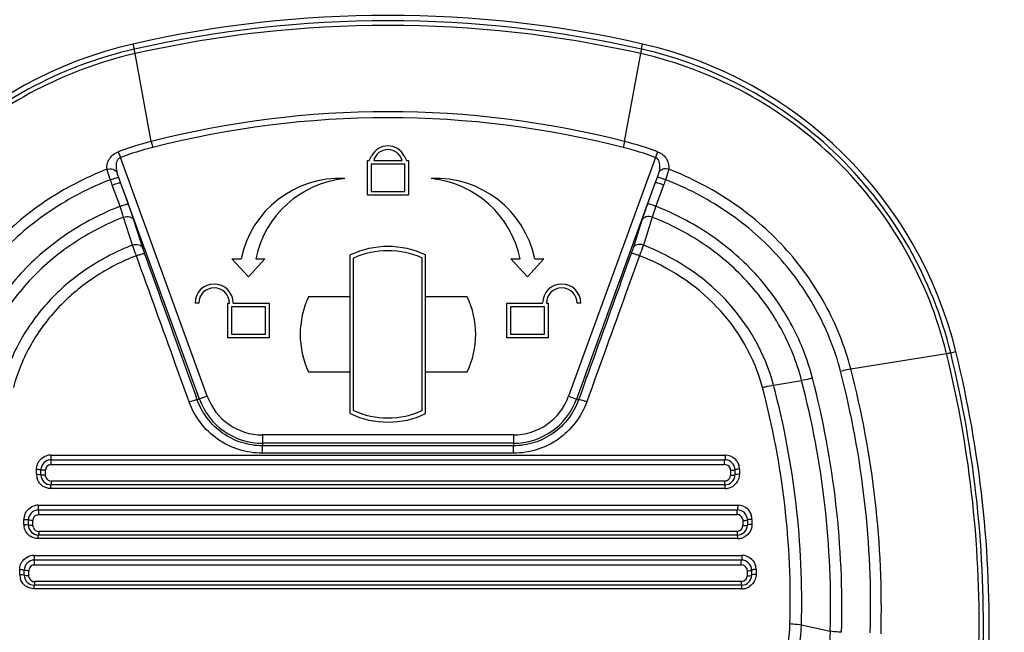
# Model space of a CAD drawing. Units: millimetres. Extents: x 878 to 6654, y -2137 to 524.
# Drawn here: x 2128 to 2246, y 243 to 316 of the extents above; entities that cross this region are included whole.
import ezdxf

# ---------------------------------------------------------------- set-up
doc = ezdxf.new("R2010")
doc.units = ezdxf.units.MM
doc.header["$LTSCALE"] = 16.335
doc.layers.get('0').update_dxf_attribs({"linetype": 'CONTINUOUS'})

msp = doc.modelspace()

# ---------------------------------------------------------------- linework, layer by layer
at = {"linetype": 'Continuous'}
for p, q in [((2141.774, 312.241), (2141.635, 312.854)), ((2202.417, 312.241), (2202.556, 312.854)), ((2202.486, 312.226), (2202.417, 312.241)), ((2143.788, 301.194), (2141.848, 311.701)), ((2200.403, 301.195), (2202.343, 311.703)), ((2143.787, 301.196), (2143.968, 300.489)), ((2200.402, 301.194), (2200.222, 300.488)), ((2139.84, 299.97), (2140.093, 299.284)), ((2150.485, 270.732), (2140.093, 299.284)), ((2169.868, 298.919), (2170.142, 299.464)), ((2174.049, 299.464), (2174.323, 298.919)), ((2204.098, 299.284), (2193.705, 270.732)), ((2204.351, 299.971), (2204.098, 299.284)), ((2169.635, 294.764), (2169.635, 298.919)), ((2169.635, 298.919), (2169.868, 298.919)), ((2170.073, 298.481), (2170.073, 295.201)), ((2174.118, 298.481), (2170.073, 298.481)), ((2170.402, 298.919), (2173.789, 298.919)), ((2174.118, 295.201), (2174.118, 298.481)), ((2174.323, 298.919), (2174.555, 298.919)), ((2174.555, 298.919), (2174.555, 294.764)), ((2140.124, 296.276), (2139.898, 296.902)), ((2204.293, 296.902), (2204.066, 296.276)), ((2140.046, 293.448), (2139.125, 295.991)), ((2149.546, 270.39), (2140.124, 296.276)), ((2141.044, 293.728), (2140.124, 296.276)), ((2204.066, 296.276), (2194.645, 270.39)), ((2204.066, 296.276), (2203.146, 293.727)), ((2205.066, 295.991), (2204.144, 293.447)), ((2174.555, 294.764), (2169.635, 294.764)), ((2170.073, 295.201), (2174.118, 295.201)), ((2141.542, 288.809), (2140.477, 292.146)), ((2203.713, 292.145), (2202.648, 288.809)), ((2142.774, 288.446), (2141.713, 291.784)), ((2202.478, 291.783), (2201.417, 288.445)), ((2167.595, 268.651), (2167.595, 287.624)), ((2176.595, 268.651), (2176.595, 287.624)), ((2155.41, 284.998), (2153.442, 287.184)), ((2153.442, 287.184), (2154.535, 287.184)), ((2157.378, 287.184), (2155.41, 284.998)), ((2156.285, 287.184), (2157.378, 287.184)), ((2167.995, 269.017), (2167.995, 287.258)), ((2176.195, 269.017), (2176.195, 287.258)), ((2188.781, 284.998), (2186.813, 287.184)), ((2186.813, 287.184), (2187.906, 287.184)), ((2190.749, 287.184), (2188.781, 284.998)), ((2189.655, 287.184), (2190.749, 287.184)), ((2149.469, 281.863), (2149.021, 281.863)), ((2152.938, 277.708), (2152.938, 281.863)), ((2152.938, 281.863), (2153.142, 281.863)), ((2153.591, 281.863), (2157.882, 281.863)), ((2157.882, 281.863), (2157.882, 277.708)), ((2167.595, 282.637), (2162.609, 282.637)), ((2181.582, 282.637), (2176.595, 282.637)), ((2186.309, 277.708), (2186.309, 281.863)), ((2186.309, 281.863), (2190.6, 281.863)), ((2191.048, 281.863), (2191.253, 281.863)), ((2191.253, 281.863), (2191.253, 277.708)), ((2195.17, 281.863), (2194.722, 281.863)), ((2153.375, 281.425), (2153.375, 278.145)), ((2157.445, 281.425), (2153.375, 281.425)), ((2157.445, 278.145), (2157.445, 281.425)), ((2186.746, 281.425), (2186.746, 278.145)), ((2190.816, 281.425), (2186.746, 281.425)), ((2190.816, 278.145), (2190.816, 281.425)), ((2153.375, 278.145), (2157.445, 278.145)), ((2186.746, 278.145), (2190.816, 278.145)), ((2157.882, 277.708), (2152.938, 277.708)), ((2191.253, 277.708), (2186.309, 277.708)), ((2227.454, 274.015), (2238.912, 275.846)), ((2239.411, 275.927), (2240.021, 276.077)), ((2162.609, 273.637), (2167.595, 273.637)), ((2176.595, 273.637), (2181.582, 273.637)), ((2218.222, 272.064), (2221.584, 272.602)), ((2150.485, 270.732), (2149.296, 270.299)), ((2193.705, 270.732), (2194.894, 270.299)), ((2157.095, 266.103), (2157.095, 264.803)), ((2187.095, 266.103), (2157.095, 266.103)), ((2187.095, 265.104), (2157.095, 265.104)), ((2187.095, 266.103), (2187.095, 264.803)), ((2187.122, 263.92), (2157.068, 263.92)), ((2131.759, 263.695), (2212.432, 263.695)), ((2131.795, 263.137), (2212.395, 263.137)), ((2130.058, 261.697), (2130.058, 261.997)), ((2130.058, 261.397), (2130.058, 261.697)), ((2130.595, 261.337), (2130.595, 261.937)), ((2131.132, 261.578), (2131.132, 261.878)), ((2131.132, 261.277), (2131.132, 261.578)), ((2131.832, 262.579), (2212.359, 262.579)), ((2213.058, 261.878), (2213.058, 261.578)), ((2213.058, 261.578), (2213.058, 261.277)), ((2213.595, 261.937), (2213.595, 261.337)), ((2214.133, 261.997), (2214.133, 261.697)), ((2214.133, 261.697), (2214.133, 261.397)), ((2212.359, 260.577), (2131.832, 260.577)), ((2212.431, 259.699), (2131.759, 259.699)), ((2212.395, 260.137), (2131.795, 260.137)), ((2130.258, 257.701), (2213.933, 257.701)), ((2130.295, 257.137), (2213.895, 257.137)), ((2128.556, 255.703), (2128.556, 256.002)), ((2128.556, 255.403), (2128.556, 255.703)), ((2129.095, 255.337), (2129.095, 255.937)), ((2129.633, 255.572), (2129.633, 255.873)), ((2130.333, 256.573), (2213.858, 256.573)), ((2214.557, 255.873), (2214.557, 255.572)), ((2215.095, 255.937), (2215.095, 255.337)), ((2215.634, 256.002), (2215.634, 255.703)), ((2215.634, 255.703), (2215.634, 255.403)), ((2129.633, 255.272), (2129.633, 255.572)), ((2213.858, 254.571), (2130.333, 254.571)), ((2214.557, 255.572), (2214.557, 255.272)), ((2213.933, 253.704), (2130.258, 253.704)), ((2213.895, 254.137), (2130.295, 254.137)), ((2129.758, 251.706), (2214.433, 251.706)), ((2214.395, 251.137), (2129.795, 251.137)), ((2128.056, 249.708), (2128.056, 250.008)), ((2128.056, 249.408), (2128.056, 249.708)), ((2128.595, 249.337), (2128.595, 249.937)), ((2129.134, 249.567), (2129.134, 249.867)), ((2129.833, 250.568), (2214.358, 250.568)), ((2215.057, 249.867), (2215.057, 249.567)), ((2215.595, 249.937), (2215.595, 249.337)), ((2216.135, 250.008), (2216.135, 249.708)), ((2216.135, 249.708), (2216.135, 249.408)), ((2129.134, 249.267), (2129.134, 249.567)), ((2214.358, 248.566), (2129.833, 248.566)), ((2215.057, 249.567), (2215.057, 249.267)), ((2214.433, 247.71), (2129.758, 247.71)), ((2214.395, 248.137), (2129.795, 248.137)), ((2221.552, 243.39), (2225.013, 242.651))]:
    msp.add_line(p, q, dxfattribs=at)
for centre, radius, start, end in [((2172.095, 178.795), 137.476, 77.19875, 102.80125), ((2172.095, 178.352), 137.28, 77.23977, 102.76029), ((2172.095, 177.894), 137.186, 77.26191, 102.7376), ((2152.713, 264.097), 50, 102.80125, 166.13684), ((2191.477, 264.097), 50, 13.86316, 77.19875), ((2172.093, 190.405), 114.35, 75.66624, 104.33147), ((2172.094, 190.618), 113.414, 75.63983, 104.35846), ((2153.523, 262.813), 39.597, 104.23132, 110.21545), ((2153.544, 262.86), 38.828, 104.27747, 110.26897), ((2172.095, 298.481), 2.187, 26.69711, 153.30289), ((2190.698, 262.987), 38.692, 69.73815, 75.75065), ((2190.719, 262.948), 39.453, 69.78671, 75.79265), ((2172.095, 298.481), 1.749, 14.47751, 165.52249), ((2166.335, 284.722), 12.054, 87.13621, 168.214), ((2168.129, 284.722), 12.098, 95.65379, 168.25728), ((2177.856, 284.722), 12.054, 11.786, 92.86379), ((2176.062, 284.722), 12.098, 11.74272, 84.34621), ((2172.095, 278.137), 10.5, 64.62307, 115.37693), ((2172.095, 278.137), 10, 65.79517, 114.20483), ((2151.306, 281.863), 2.285, 0, 180), ((2192.885, 281.863), 2.285, 0, 180), ((2151.306, 281.863), 1.837, 0, 180), ((2192.885, 281.863), 1.837, 0, 180), ((2172.095, 278.137), 10.5, 154.62307, 205.37693), ((2172.095, 278.137), 10.5, 334.62307, 25.37693), ((2107.873, 243.63), 134.941, 358.47458, 13.8123), ((2107.359, 243.525), 135.969, 358.40996, 13.78641), ((2106.549, 243.137), 137.476, 358.58156, 13.86316), ((2118.027, 245.557), 111.808, 358.40262, 14.60299), ((2117.072, 245.351), 114.043, 358.46768, 14.55708), ((2120.557, 246.185), 101.034, 358.41452, 14.84068), ((2117.853, 245.546), 107.199, 358.4523, 14.61842), ((2117.289, 245.432), 109.106, 358.46206, 14.57342), ((2120.925, 246.291), 99.299, 358.41119, 14.87112), ((2157.095, 273.137), 8.034, 200, 270), ((2157.095, 273.137), 7.034, 200, 270), ((2187.095, 273.137), 7.034, 270, 340), ((2187.095, 273.137), 8.034, 270, 340), ((2172.095, 278.137), 10.5, 244.62307, 295.37693), ((2172.095, 278.137), 10, 245.79517, 294.20483), ((2131.795, 261.937), 1.2, 90, 180), ((2131.761, 261.977), 1.718, 90.06797, 106.64176), ((2212.395, 261.937), 1.2, 0, 90), ((2212.432, 261.992), 1.703, 45.43794, 90.00631), ((2131.833, 261.878), 0.7, 111.17437, 180.02744), ((2212.359, 261.879), 0.699, 20.97408, 89.97362), ((2212.424, 261.995), 1.71, 0.06764, 16.62819), ((2131.752, 261.398), 1.694, 180.0318, 184.69776), ((2131.766, 261.4), 1.708, 184.69475, 196.72855), ((2131.795, 261.337), 1.2, 180, 270), ((2131.832, 261.276), 0.699, 201.02952, 269.97393), ((2212.395, 261.337), 1.2, 270, 0), ((2212.358, 261.277), 0.7, 291.23258, 0.02956), ((2131.761, 261.404), 1.706, 225.55275, 238.0892), ((2212.429, 261.418), 1.719, 270.07009, 286.73385), ((2212.43, 261.405), 1.706, 286.81939, 301.8764), ((2130.295, 255.937), 1.2, 90, 180), ((2130.259, 255.988), 1.713, 90.03839, 105.30292), ((2213.895, 255.937), 1.2, 0, 90), ((2213.933, 255.998), 1.703, 45.41241, 90.00631), ((2130.262, 256.001), 1.706, 162.03147, 179.94609), ((2130.334, 255.873), 0.7, 111.17902, 180.02733), ((2213.858, 255.874), 0.699, 20.96455, 89.97354), ((2213.925, 256), 1.709, 0.06714, 16.60281), ((2130.252, 255.403), 1.695, 180.00541, 183.7788), ((2130.255, 255.403), 1.698, 183.77703, 189.84203), ((2130.295, 255.337), 1.2, 180, 270), ((2130.333, 255.271), 0.699, 201.02721, 269.97391), ((2213.895, 255.337), 1.2, 270, 0), ((2213.857, 255.272), 0.7, 291.24484, 0.02972), ((2130.259, 255.409), 1.705, 223.56864, 235.44662), ((2213.931, 255.423), 1.719, 270.07236, 286.97898), ((2213.932, 255.411), 1.706, 287.06772, 302.30709), ((2129.795, 249.937), 1.2, 90, 180), ((2129.76, 249.988), 1.718, 90.06838, 106.66089), ((2214.395, 249.937), 1.2, 0, 90), ((2214.433, 250.003), 1.703, 45.39198, 90.00628), ((2129.834, 249.868), 0.7, 111.18592, 180.02727), ((2214.357, 249.869), 0.699, 20.95407, 89.97345), ((2214.425, 250.006), 1.709, 0.06675, 16.59962), ((2129.751, 249.409), 1.695, 180.03249, 185.06688), ((2129.764, 249.41), 1.708, 185.06205, 196.72199), ((2129.795, 249.337), 1.2, 180, 270), ((2129.833, 249.265), 0.699, 201.02257, 269.97387), ((2214.395, 249.337), 1.2, 270, 0), ((2214.356, 249.266), 0.7, 291.25816, 0.02985), ((2129.759, 249.415), 1.706, 225.53319, 238.07272), ((2214.431, 249.429), 1.719, 270.0708, 286.77394), ((2214.432, 249.416), 1.706, 286.85987, 301.93777)]:
    msp.add_arc(centre, radius, start, end, dxfattribs=at)
for points, start_tangent, end_tangent in [([(2243.016, 464.286), (2253.126, 404.875), (2260.076, 344.143), (2263.794, 220.07)], (0.1944815, -0.9809062), (-0.0262787, -0.9996547)), ([(2243.586, 464.239), (2253.844, 404.815), (2260.912, 344.079), (2264.823, 219.995)], (0.1971944, -0.9803644), (-0.0249616, -0.9996884)), ([(2141.774, 312.241), (2129.049, 307.435), (2118.115, 299.334), (2109.814, 288.554), (2104.78, 275.927)], (-0.9752619, -0.2210525), (-0.2385955, -0.971119)), ([(2141.851, 311.702), (2141.81, 311.924), (2141.784, 312.091), (2141.771, 312.198), (2141.774, 312.241)], (-0.1845379, 0.9828254), (0.7058554, 0.7083559)), ([(2202.347, 311.702), (2202.385, 311.924), (2202.411, 312.091), (2202.421, 312.198), (2202.417, 312.241)], (0.1805407, 0.9835675), (-0.7476809, 0.6640582)), ([(2239.411, 275.927), (2234.383, 288.543), (2226.095, 299.314), (2215.185, 307.412), (2202.486, 312.226)], (-0.2385979, 0.9711184), (-0.974942, 0.2224594)), ([(2141.848, 311.701), (2129.274, 306.958), (2118.467, 298.961), (2110.258, 288.318), (2105.278, 275.846)], (-0.9752579, -0.2210701), (-0.2389098, -0.9710418)), ([(2238.912, 275.846), (2233.931, 288.322), (2225.718, 298.967), (2214.912, 306.96), (2202.343, 311.701)], (-0.2387744, 0.9710751), (-0.9752379, 0.2211584)), ([(2138.489, 297.869), (2138.73, 299.025), (2139.84, 299.97)], (-0.1133715, 0.9935527), (0.9376883, 0.3474777)), ([(2139.693, 297.529), (2139.619, 297.989), (2140.093, 299.284)], (-0.2295775, 0.9732904), (0.9361415, 0.3516236)), ([(2204.098, 299.284), (2204.449, 298.928), (2204.554, 298.579), (2204.582, 298.224), (2204.498, 297.529)], (0.9367365, -0.3500354), (-0.2296371, -0.9732763)), ([(2204.351, 299.971), (2205.46, 299.026), (2205.702, 297.87)], (0.938352, -0.3456813), (-0.1133992, -0.9935495)), ([(2138.489, 297.869), (2131.069, 294.012), (2124.719, 288.566), (2119.829, 281.78), (2116.737, 274.015)], (-0.933187, -0.3593913), (-0.250834, -0.9680301)), ([(2138.489, 297.869), (2139.199, 297.872), (2139.693, 297.529)], (0.9645235, 0.2639969), (0.5191156, -0.854704)), ([(2138.899, 296.617), (2138.773, 296.962), (2138.489, 297.869)], (-0.3480457, 0.9374776), (-0.2174369, 0.9760744)), ([(2138.899, 296.617), (2139.258, 296.741), (2139.574, 296.839), (2139.699, 296.873), (2139.798, 296.895), (2139.865, 296.905), (2139.898, 296.902)], (0.9402379, 0.3405184), (0.8563056, -0.5164695)), ([(2139.898, 296.902), (2139.84, 297.062), (2139.693, 297.529)], (-0.3399629, 0.9404388), (-0.2297162, 0.9732577)), ([(2204.498, 297.529), (2204.456, 297.378), (2204.293, 296.902)], (-0.2295496, -0.973297), (-0.3399898, -0.9404291)), ([(2205.292, 296.617), (2204.933, 296.741), (2204.617, 296.839), (2204.491, 296.873), (2204.393, 296.895), (2204.326, 296.905), (2204.293, 296.902)], (-0.9402384, 0.340517), (-0.8563353, -0.5164202)), ([(2205.702, 297.87), (2204.992, 297.872), (2204.498, 297.529)], (-0.964512, 0.2640391), (-0.5191158, -0.8547039)), ([(2205.702, 297.87), (2205.63, 297.599), (2205.292, 296.617)], (-0.217549, -0.9760494), (-0.3481147, -0.9374519)), ([(2227.454, 274.015), (2224.363, 281.779), (2219.473, 288.566), (2213.123, 294.011), (2205.702, 297.87)], (-0.2509951, 0.9679883), (-0.933168, 0.3594406)), ([(2138.899, 296.617), (2131.765, 292.924), (2125.653, 287.708), (2120.942, 281.2), (2117.968, 273.746)], (-0.9335587, -0.3584246), (-0.2505954, -0.9680919)), ([(2139.125, 295.991), (2138.899, 296.617)], (-0.3406733, 0.9401818), (-0.3389754, 0.9407952)), ([(2139.125, 295.991), (2139.489, 296.118), (2139.807, 296.217), (2139.933, 296.25), (2140.03, 296.272), (2140.095, 296.28), (2140.124, 296.276)], (0.9396381, 0.3421698), (0.7074027, -0.7068107)), ([(2205.066, 295.991), (2204.702, 296.118), (2204.383, 296.217), (2204.257, 296.25), (2204.16, 296.272), (2204.096, 296.28), (2204.066, 296.276)], (-0.9396358, 0.3421763), (-0.7073976, -0.7068159)), ([(2205.292, 296.617), (2205.066, 295.991)], (-0.3389746, -0.9407955), (-0.3406733, -0.9401817)), ([(2226.223, 273.746), (2223.249, 281.199), (2218.538, 287.708), (2212.426, 292.923), (2205.292, 296.617)], (-0.2507803, 0.968044), (-0.9335397, 0.358474)), ([(2140.046, 293.448), (2133.662, 290.107), (2128.192, 285.417), (2123.978, 279.577), (2121.31, 272.9)], (-0.9315401, -0.3636387), (-0.2507716, -0.9680463)), ([(2140.046, 293.448), (2140.41, 293.573), (2140.727, 293.671), (2140.853, 293.704), (2140.95, 293.725), (2141.014, 293.733), (2141.044, 293.728)], (0.9397172, 0.3419526), (0.6942418, -0.7197418)), ([(2140.477, 292.146), (2140.393, 292.417), (2140.046, 293.448)], (-0.2902114, 0.9569626), (-0.3296038, 0.9441193)), ([(2141.713, 291.784), (2141.581, 292.188), (2141.044, 293.728)], (-0.3030551, 0.952973), (-0.3394539, 0.9406227)), ([(2203.146, 293.727), (2202.951, 293.179), (2202.478, 291.783)], (-0.3394469, -0.9406252), (-0.3030067, -0.9529884)), ([(2204.144, 293.447), (2203.781, 293.573), (2203.463, 293.67), (2203.337, 293.704), (2203.241, 293.724), (2203.176, 293.732), (2203.146, 293.727)], (-0.9397173, 0.3419524), (-0.6943506, -0.7196369)), ([(2204.144, 293.447), (2204.017, 293.08), (2203.713, 292.145)], (-0.3297795, -0.944058), (-0.2904451, -0.9568916)), ([(2222.885, 272.885), (2220.218, 279.567), (2216.004, 285.412), (2210.532, 290.106), (2204.144, 293.447)], (-0.2493092, 0.9684239), (-0.931689, 0.363257)), ([(2140.477, 292.146), (2134.398, 288.97), (2129.183, 284.515), (2125.16, 278.966), (2122.611, 272.615)], (-0.931396, -0.3640075), (-0.2515083, -0.9678551)), ([(2140.477, 292.146), (2141.231, 292.187), (2141.713, 291.784)], (0.9356513, 0.3529258), (0.369636, -0.9291766)), ([(2203.713, 292.145), (2202.959, 292.187), (2202.478, 291.783)], (-0.9357396, 0.3526917), (-0.3696377, -0.929176)), ([(2221.584, 272.602), (2219.035, 278.956), (2215.012, 284.511), (2209.796, 288.969), (2203.713, 292.145)], (-0.2500034, 0.968245), (-0.9315672, 0.3635692)), ([(2141.542, 288.809), (2136.279, 286.094), (2131.739, 282.294), (2128.214, 277.541), (2125.973, 272.076)], (-0.9320859, -0.3622374), (-0.2558582, -0.9667143)), ([(2141.542, 288.809), (2142.295, 288.849), (2142.774, 288.446)], (0.936782, 0.3499135), (0.3696398, -0.9291751)), ([(2142, 287.537), (2141.867, 287.896), (2141.542, 288.809)], (-0.3509442, 0.9363964), (-0.319718, 0.9475128)), ([(2202.648, 288.809), (2201.896, 288.848), (2201.417, 288.445)], (-0.9368562, 0.3497148), (-0.3696245, -0.9291812)), ([(2202.648, 288.809), (2202.557, 288.545), (2202.19, 287.537)], (-0.3195747, -0.9475611), (-0.3507797, -0.936458)), ([(2218.222, 272.064), (2212.456, 282.289), (2202.648, 288.809)], (-0.2543863, 0.9671027), (-0.9322084, 0.3619221)), ([(2142, 287.537), (2137.036, 284.982), (2132.748, 281.407), (2129.415, 276.936), (2127.296, 271.787)], (-0.9320034, -0.3624495), (-0.2561865, -0.9666274)), ([(2142, 287.537), (2142.362, 287.661), (2142.678, 287.756), (2142.803, 287.788), (2142.899, 287.807), (2142.964, 287.813), (2142.994, 287.806)], (0.9399505, 0.3413107), (0.6653281, -0.746551)), ([(2148.315, 270.062), (2146.739, 274.427), (2142, 287.537)], (-0.3393813, 0.9406489), (-0.3402398, 0.9403387)), ([(2142.994, 287.806), (2142.93, 287.986), (2142.774, 288.446)], (-0.3391402, 0.9407358), (-0.3030286, 0.9529815)), ([(2149.296, 270.299), (2147.724, 274.672), (2142.994, 287.806)], (-0.3382881, 0.9410426), (-0.339143, 0.9407348)), ([(2201.197, 287.806), (2199.618, 283.425), (2194.894, 270.299)], (-0.339143, -0.9407348), (-0.3382881, -0.9410426)), ([(2202.19, 287.537), (2200.609, 283.164), (2195.876, 270.062)], (-0.3402398, -0.9403387), (-0.3393813, -0.9406489)), ([(2201.417, 288.445), (2201.373, 288.312), (2201.197, 287.806)], (-0.3030323, -0.9529803), (-0.339142, -0.9407352)), ([(2202.19, 287.537), (2201.829, 287.661), (2201.513, 287.756), (2201.388, 287.787), (2201.291, 287.806), (2201.227, 287.813), (2201.197, 287.806)], (-0.9399506, 0.3413104), (-0.6652631, -0.746609)), ([(2216.898, 271.776), (2211.447, 281.403), (2202.19, 287.537)], (-0.254643, 0.9670351), (-0.9321453, 0.3620844)), ([(2238.913, 275.842), (2239.118, 275.885), (2239.273, 275.913), (2239.371, 275.928), (2239.411, 275.927)], (0.9771046, 0.2127595), (0.7526726, -0.6583949)), ([(2226.223, 273.746), (2226.568, 273.829), (2227.454, 274.015)], (0.9704935, 0.2411271), (0.9850466, 0.1722882)), ([(2216.898, 271.776), (2217.274, 271.868), (2218.222, 272.063)], (0.9693831, 0.2455535), (0.9873228, 0.1587253)), ([(2222.885, 272.885), (2222.515, 272.796), (2221.584, 272.603)], (-0.9699575, -0.2432746), (-0.9866131, -0.1630787)), ([(2148.315, 270.062), (2148.671, 270.181), (2148.982, 270.268), (2149.201, 270.309), (2149.265, 270.31), (2149.296, 270.299)], (0.9408572, 0.3388034), (0.6026638, -0.7979952)), ([(2157.068, 263.92), (2154.257, 264.356), (2151.713, 265.615), (2149.67, 267.577), (2148.315, 270.062)], (-0.9999994, 0.0010721), (-0.3389048, 0.9408207)), ([(2157.095, 264.803), (2154.585, 265.195), (2152.317, 266.325), (2150.5, 268.081), (2149.296, 270.299)], (-0.9999994, 0.0011281), (-0.3376008, 0.9412894)), ([(2194.894, 270.299), (2193.691, 268.081), (2191.873, 266.325), (2189.606, 265.195), (2187.095, 264.803)], (-0.3378733, -0.9411916), (-0.9999997, -0.0008008)), ([(2195.876, 270.062), (2194.521, 267.577), (2192.478, 265.615), (2189.934, 264.356), (2187.122, 263.92)], (-0.339452, -0.9406234), (-0.9999999, -0.0004215)), ([(2195.876, 270.062), (2195.52, 270.181), (2195.209, 270.268), (2194.99, 270.309), (2194.925, 270.31), (2194.894, 270.299)], (-0.9408596, 0.3387967), (-0.6026335, -0.7980181)), ([(2157.068, 263.92), (2157.072, 264.257), (2157.078, 264.539), (2157.082, 264.647), (2157.086, 264.729), (2157.091, 264.781), (2157.095, 264.803)], (0.004127, 0.9999915), (0.6156685, 0.7880053)), ([(2187.095, 264.803), (2157.095, 264.803)], (-0.9999995, -0.0009519), (-0.9999995, 0.0009519)), ([(2187.122, 263.92), (2187.119, 264.257), (2187.113, 264.539), (2187.109, 264.647), (2187.105, 264.729), (2187.1, 264.781), (2187.095, 264.803)], (-0.0041248, 0.9999915), (-0.615784, 0.787915)), ([(2130.164, 262.587), (2130.546, 263.188)], (0.3479174, 0.9375252), (0.7016851, 0.7124872)), ([(2130.546, 263.188), (2131.269, 263.623)], (0.7016851, 0.7124872), (0.9578885, 0.2871404)), ([(2131.759, 263.695), (2131.761, 263.487), (2131.768, 263.305), (2131.78, 263.181), (2131.788, 263.149), (2131.795, 263.137)], (-0.0085135, -0.9999638), (1, 0)), ([(2131.815, 263.06), (2131.805, 263.118), (2131.795, 263.137)], (-0.1156084, 0.9932949), (-1, 0)), ([(2131.832, 262.579), (2131.831, 262.718), (2131.815, 263.06)], (0.0086454, 0.9999626), (-0.1156084, 0.9932949)), ([(2212.359, 262.579), (2212.359, 262.718), (2212.376, 263.06)], (-0.0086443, 0.9999626), (0.1156064, 0.9932951)), ([(2212.376, 263.06), (2212.385, 263.118), (2212.395, 263.137)], (0.1156064, 0.9932951), (1, 0)), ([(2212.432, 263.695), (2212.43, 263.487), (2212.423, 263.305), (2212.41, 263.181), (2212.403, 263.149), (2212.395, 263.137)], (0.0085134, -0.9999638), (-1, 0)), ([(2213.627, 263.206), (2214.062, 262.484)], (0.7122874, -0.7018879), (0.2868935, -0.9579625)), ([(2130.058, 261.997), (2130.164, 262.587)], (-0.0000541, 1), (0.3479174, 0.9375252)), ([(2130.058, 261.997), (2130.26, 261.994), (2130.435, 261.981), (2130.554, 261.961), (2130.595, 261.937)], (0.9999592, 0.0090287), (-0.0000025, -1)), ([(2130.669, 261.906), (2130.614, 261.921), (2130.595, 261.937)], (-0.9812959, 0.1925054), (-0.0000283, 1)), ([(2131.132, 261.878), (2130.996, 261.879), (2130.669, 261.906)], (-0.9999612, -0.0088082), (-0.9812959, 0.1925054)), ([(2131.58, 262.531), (2131.832, 262.579)], (0.9328049, 0.3603819), (1, -0.0001092)), ([(2213.012, 262.13), (2213.058, 261.878)], (0.3582582, -0.9336225), (-0.0000207, -1)), ([(2213.058, 261.878), (2213.194, 261.879), (2213.522, 261.906)], (0.9999612, -0.008812), (0.9812965, 0.1925026)), ([(2213.522, 261.906), (2213.577, 261.921), (2213.595, 261.937)], (0.9812965, 0.1925026), (0, 1)), ([(2214.133, 261.997), (2213.931, 261.994), (2213.755, 261.981), (2213.637, 261.961), (2213.595, 261.937)], (-0.9999592, 0.0090284), (0, -1)), ([(2130.058, 261.397), (2130.194, 261.396), (2130.522, 261.369)], (0.9999585, 0.0091078), (0.9809046, -0.1944894)), ([(2130.566, 260.186), (2130.13, 260.908)], (-0.7136354, 0.7005174), (-0.2883618, 0.9575215)), ([(2130.522, 261.369), (2130.577, 261.354), (2130.595, 261.337)], (0.9809046, -0.1944894), (0, -1)), ([(2130.669, 261.306), (2130.614, 261.321), (2130.595, 261.337)], (-0.9809651, 0.1941842), (0, 1)), ([(2131.132, 261.277), (2130.996, 261.278), (2130.669, 261.306)], (-0.9999605, -0.0088895), (-0.9809651, 0.1941842)), ([(2131.179, 261.025), (2131.132, 261.277)], (-0.3590573, 0.9333155), (-0.0000337, 1)), ([(2131.832, 260.577), (2131.829, 260.46), (2131.812, 260.195)], (-0.0089075, -0.9999603), (-0.1383726, -0.9903802)), ([(2212.612, 260.624), (2212.359, 260.577)], (-0.9324782, -0.3612263), (-1, 0.0000264)), ([(2212.359, 260.577), (2212.361, 260.46), (2212.378, 260.195)], (0.0089094, -0.9999603), (0.1383725, -0.9903803)), ([(2213.058, 261.277), (2213.194, 261.278), (2213.522, 261.306)], (0.9999605, -0.0088862), (0.9809646, 0.1941867)), ([(2214.027, 260.809), (2213.332, 259.956)], (-0.3473836, -0.9377231), (-0.8489591, -0.5284586)), ([(2213.522, 261.306), (2213.577, 261.321), (2213.595, 261.337)], (0.9809646, 0.1941867), (0.0000236, 1)), ([(2213.669, 261.369), (2213.614, 261.354), (2213.595, 261.337)], (-0.9809047, -0.1944888), (0.0000033, -1)), ([(2214.133, 261.397), (2213.997, 261.396), (2213.669, 261.369)], (-0.9999585, 0.0091082), (-0.9809047, -0.1944888)), ([(2214.133, 261.397), (2214.027, 260.809)], (0.0000222, -1), (-0.3473836, -0.9377231)), ([(2131.759, 259.699), (2130.859, 259.956)], (-1, -0.0000446), (-0.8490239, 0.5283544)), ([(2131.759, 259.699), (2131.763, 259.87), (2131.771, 260.012), (2131.782, 260.105), (2131.795, 260.137)], (0.0090414, 0.9999591), (1, 0)), ([(2131.812, 260.195), (2131.804, 260.152), (2131.795, 260.137)], (-0.1383726, -0.9903802), (-1, 0)), ([(2212.378, 260.195), (2212.387, 260.152), (2212.395, 260.137)], (0.1383725, -0.9903803), (1, 0)), ([(2212.431, 259.699), (2212.428, 259.87), (2212.419, 260.012), (2212.408, 260.105), (2212.395, 260.137)], (-0.0090414, 0.9999591), (-1, 0)), ([(2128.64, 256.527), (2129.133, 257.277)], (0.3093971, 0.9509329), (0.7511346, 0.6601491)), ([(2129.133, 257.277), (2129.807, 257.64)], (0.7511346, 0.6601491), (0.964434, 0.2643239)), ([(2130.258, 257.701), (2130.259, 257.491), (2130.267, 257.307), (2130.28, 257.182), (2130.287, 257.149), (2130.295, 257.137)], (-0.0096517, -0.9999534), (1, 0)), ([(2130.316, 257.059), (2130.306, 257.117), (2130.295, 257.137)], (-0.1187605, 0.9929229), (-1, 0)), ([(2130.333, 256.573), (2130.333, 256.714), (2130.316, 257.059)], (0.0097885, 0.9999521), (-0.1187605, 0.9929229)), ([(2213.858, 256.573), (2213.858, 256.714), (2213.875, 257.059)], (-0.0097872, 0.9999521), (0.1187583, 0.9929232)), ([(2213.875, 257.059), (2213.885, 257.117), (2213.895, 257.137)], (0.1187583, 0.9929232), (1, 0)), ([(2213.933, 257.701), (2213.931, 257.491), (2213.924, 257.307), (2213.911, 257.182), (2213.903, 257.149), (2213.895, 257.137)], (0.0096517, -0.9999534), (-1, 0)), ([(2215.129, 257.211), (2215.563, 256.489)], (0.711975, -0.7022048), (0.2864675, -0.95809)), ([(2128.556, 256.002), (2128.759, 255.999), (2128.935, 255.985), (2129.053, 255.963), (2129.095, 255.937)], (0.9999482, 0.0101746), (-0.0000021, -1)), ([(2129.169, 255.903), (2129.114, 255.92), (2129.095, 255.937)], (-0.9779399, 0.2088865), (-0.0000267, 1)), ([(2129.633, 255.873), (2129.497, 255.874), (2129.169, 255.903)], (-0.9999507, -0.0099346), (-0.9779399, 0.2088865)), ([(2130.081, 256.526), (2130.333, 256.573)], (0.9327731, 0.3604641), (1, -0.0001221)), ([(2214.51, 256.124), (2214.557, 255.873)], (0.3581092, -0.9336797), (-0.0000149, -1)), ([(2214.557, 255.873), (2214.693, 255.874), (2215.022, 255.903)], (0.9999506, -0.0099389), (0.9779405, 0.2088836)), ([(2215.022, 255.903), (2215.076, 255.92), (2215.095, 255.937)], (0.9779405, 0.2088836), (0, 1)), ([(2215.634, 256.002), (2215.432, 255.999), (2215.256, 255.985), (2215.137, 255.963), (2215.095, 255.937)], (-0.9999482, 0.0101743), (0, -1)), ([(2128.556, 255.403), (2128.693, 255.402), (2129.022, 255.372)], (0.9999474, 0.0102559), (0.9775126, -0.2108771)), ([(2129.024, 254.234), (2128.581, 255.113)], (-0.6890125, 0.7247495), (-0.1710129, 0.9852688)), ([(2129.022, 255.372), (2129.076, 255.355), (2129.095, 255.337)], (0.9775126, -0.2108771), (0, -1)), ([(2129.169, 255.303), (2129.114, 255.32), (2129.095, 255.337)], (-0.977584, 0.2105458), (0, 1)), ([(2129.633, 255.272), (2129.497, 255.273), (2129.169, 255.303)], (-0.9999498, -0.0100186), (-0.977584, 0.2105458)), ([(2129.68, 255.02), (2129.633, 255.272)], (-0.3590131, 0.9333325), (-0.0000463, 1)), ([(2130.333, 254.571), (2130.331, 254.456), (2130.313, 254.194)], (-0.0100601, -0.9999494), (-0.1444579, -0.989511)), ([(2214.111, 254.619), (2213.858, 254.571)], (-0.9324039, -0.3614181), (-1, 0.0000279)), ([(2213.858, 254.571), (2213.86, 254.456), (2213.878, 254.194)], (0.0100623, -0.9999494), (0.1444577, -0.989511)), ([(2214.557, 255.272), (2214.693, 255.273), (2215.022, 255.303)], (0.9999498, -0.010015), (0.9775834, 0.2105484)), ([(2215.388, 254.523), (2214.844, 253.968)], (-0.5187607, -0.8549195), (-0.844956, -0.5348358)), ([(2215.022, 255.303), (2215.076, 255.32), (2215.095, 255.337)], (0.9775834, 0.2105484), (0.0000217, 1)), ([(2215.169, 255.372), (2215.114, 255.355), (2215.095, 255.337)], (-0.9775128, -0.2108761), (0.0000045, -1)), ([(2215.634, 255.403), (2215.498, 255.402), (2215.169, 255.372)], (-0.9999474, 0.0102566), (-0.9775128, -0.2108761)), ([(2215.634, 255.403), (2215.388, 254.523)], (-0.0000007, -1), (-0.5187607, -0.8549195)), ([(2130.258, 253.704), (2129.292, 254.005)], (-1, -0.0000686), (-0.8237508, 0.566952)), ([(2130.258, 253.704), (2130.262, 253.874), (2130.271, 254.014), (2130.282, 254.105), (2130.295, 254.137)], (0.0101993, 0.999948), (1, 0)), ([(2130.313, 254.194), (2130.304, 254.152), (2130.295, 254.137)], (-0.1444579, -0.989511), (-1, 0)), ([(2213.878, 254.194), (2213.886, 254.152), (2213.895, 254.137)], (0.1444577, -0.989511), (1, 0)), ([(2213.933, 253.704), (2213.929, 253.874), (2213.92, 254.014), (2213.909, 254.105), (2213.895, 254.137)], (-0.0101993, 0.999948), (-1, 0)), ([(2128.162, 250.597), (2128.543, 251.198)], (0.3475296, 0.937669), (0.7012365, 0.7129288)), ([(2128.543, 251.198), (2129.267, 251.634)], (0.7012365, 0.7129288), (0.9577914, 0.287464)), ([(2129.758, 251.706), (2129.759, 251.495), (2129.767, 251.309), (2129.78, 251.182), (2129.787, 251.149), (2129.795, 251.137)], (-0.0105984, -0.9999438), (1, 0)), ([(2129.816, 251.058), (2129.806, 251.117), (2129.795, 251.137)], (-0.1190558, 0.9928876), (-1, 0)), ([(2129.833, 250.568), (2129.833, 250.709), (2129.816, 251.058)], (0.0107368, 0.9999424), (-0.1190558, 0.9928876)), ([(2214.358, 250.568), (2214.358, 250.709), (2214.375, 251.058)], (-0.0107354, 0.9999424), (0.1190535, 0.9928878)), ([(2214.375, 251.058), (2214.385, 251.117), (2214.395, 251.137)], (0.1190535, 0.9928878), (1, 0)), ([(2214.433, 251.706), (2214.432, 251.495), (2214.424, 251.309), (2214.411, 251.182), (2214.403, 251.149), (2214.395, 251.137)], (0.0105984, -0.9999438), (-1, 0)), ([(2215.629, 251.216), (2216.063, 250.494)], (0.7117249, -0.7024583), (0.2864138, -0.958106)), ([(2128.056, 250.008), (2128.162, 250.597)], (-0.0000564, 1), (0.3475296, 0.937669)), ([(2128.056, 250.008), (2128.259, 250.004), (2128.435, 249.989), (2128.553, 249.966), (2128.595, 249.937)], (0.9999382, 0.0111149), (-0.0000019, -1)), ([(2128.669, 249.901), (2128.637, 249.909), (2128.595, 249.937)], (-0.9742894, 0.2253003), (-0.0000246, 1)), ([(2129.134, 249.867), (2128.998, 249.868), (2128.669, 249.901)], (-0.9999411, -0.0108556), (-0.9742894, 0.2253003)), ([(2129.581, 250.521), (2129.833, 250.568)], (0.9327278, 0.3605814), (1, -0.0001359)), ([(2215.01, 250.119), (2215.057, 249.867)], (0.3579434, -0.9337433), (-0.0000067, -1)), ([(2215.057, 249.867), (2215.193, 249.868), (2215.522, 249.901)], (0.999941, -0.0108603), (0.9742901, 0.2252973)), ([(2215.522, 249.901), (2215.553, 249.909), (2215.595, 249.937)], (0.9742901, 0.2252973), (0, 1)), ([(2216.135, 250.008), (2215.932, 250.004), (2215.756, 249.989), (2215.637, 249.966), (2215.595, 249.937)], (-0.9999382, 0.0111145), (0, -1)), ([(2128.056, 249.408), (2128.192, 249.407), (2128.522, 249.375)], (0.9999373, 0.0111963), (0.9738256, -0.2272964)), ([(2128.564, 248.198), (2128.128, 248.919)], (-0.7133971, 0.70076), (-0.2882252, 0.9575627)), ([(2128.522, 249.375), (2128.553, 249.366), (2128.595, 249.337)], (0.9738256, -0.2272964), (0, -1)), ([(2128.669, 249.3), (2128.637, 249.309), (2128.595, 249.337)], (-0.9739086, 0.2269406), (0, 1)), ([(2129.134, 249.267), (2128.998, 249.268), (2128.669, 249.3)], (-0.9999402, -0.0109402), (-0.9739086, 0.2269406)), ([(2129.181, 249.014), (2129.134, 249.267)], (-0.3589325, 0.9333635), (-0.0000599, 1)), ([(2129.833, 248.566), (2129.831, 248.452), (2129.813, 248.193)], (-0.0110114, -0.9999394), (-0.1471985, -0.989107)), ([(2214.61, 248.614), (2214.358, 248.566)], (-0.9323225, -0.3616278), (-1, 0.0000324)), ([(2214.358, 248.566), (2214.36, 248.452), (2214.378, 248.193)], (0.0110138, -0.9999393), (0.1471982, -0.989107)), ([(2215.057, 249.267), (2215.193, 249.268), (2215.522, 249.3)], (0.9999402, -0.0109365), (0.9739079, 0.2269434)), ([(2216.029, 248.82), (2215.335, 247.968)], (-0.346874, -0.9379117), (-0.8483937, -0.5293658)), ([(2215.522, 249.3), (2215.553, 249.309), (2215.595, 249.337)], (0.9739079, 0.2269434), (0.0000197, 1)), ([(2215.669, 249.375), (2215.637, 249.366), (2215.595, 249.337)], (-0.9738258, -0.2272957), (0.0000028, -1)), ([(2216.135, 249.408), (2215.998, 249.407), (2215.669, 249.375)], (-0.9999373, 0.0111968), (-0.9738258, -0.2272957)), ([(2216.135, 249.408), (2216.029, 248.82)], (0.0000174, -1), (-0.346874, -0.9379117)), ([(2129.758, 247.71), (2128.857, 247.967)], (-1, -0.0000467), (-0.8488728, 0.5285972)), ([(2129.758, 247.71), (2129.762, 247.878), (2129.77, 248.016), (2129.782, 248.106), (2129.795, 248.137)], (0.0111526, 0.9999378), (1, 0)), ([(2129.813, 248.193), (2129.804, 248.152), (2129.795, 248.137)], (-0.1471985, -0.989107), (-1, 0)), ([(2214.378, 248.193), (2214.386, 248.152), (2214.395, 248.137)], (0.1471982, -0.989107), (1, 0)), ([(2214.433, 247.71), (2214.429, 247.878), (2214.42, 248.016), (2214.409, 248.106), (2214.395, 248.137)], (-0.0111526, 0.9999378), (-1, 0)), ([(2217.861, 234.434), (2219.525, 238.851), (2220.186, 243.538)], (0.449991, 0.8930331), (0.0284343, 0.9995957)), ([(2219.083, 233.7), (2220.851, 238.401), (2221.552, 243.39)], (0.4496142, 0.8932229), (0.0283564, 0.9995979)), ([(2220.186, 243.538), (2220.574, 243.516), (2221.552, 243.39)], (0.9991804, -0.0404793), (0.9778636, -0.2092433)), ([(2222.189, 231.354), (2224.213, 236.839), (2225.014, 242.651)], (0.4438931, 0.8960798), (0.0275153, 0.9996214)), ([(2226.356, 242.504), (2225.974, 242.526), (2225.013, 242.651)], (-0.9991167, 0.0420224), (-0.97773, 0.2098667))]:
    msp.add_spline(points, degree=3, dxfattribs=dict(at, start_tangent=start_tangent, end_tangent=end_tangent))

doc.saveas('drawing.dxf')
